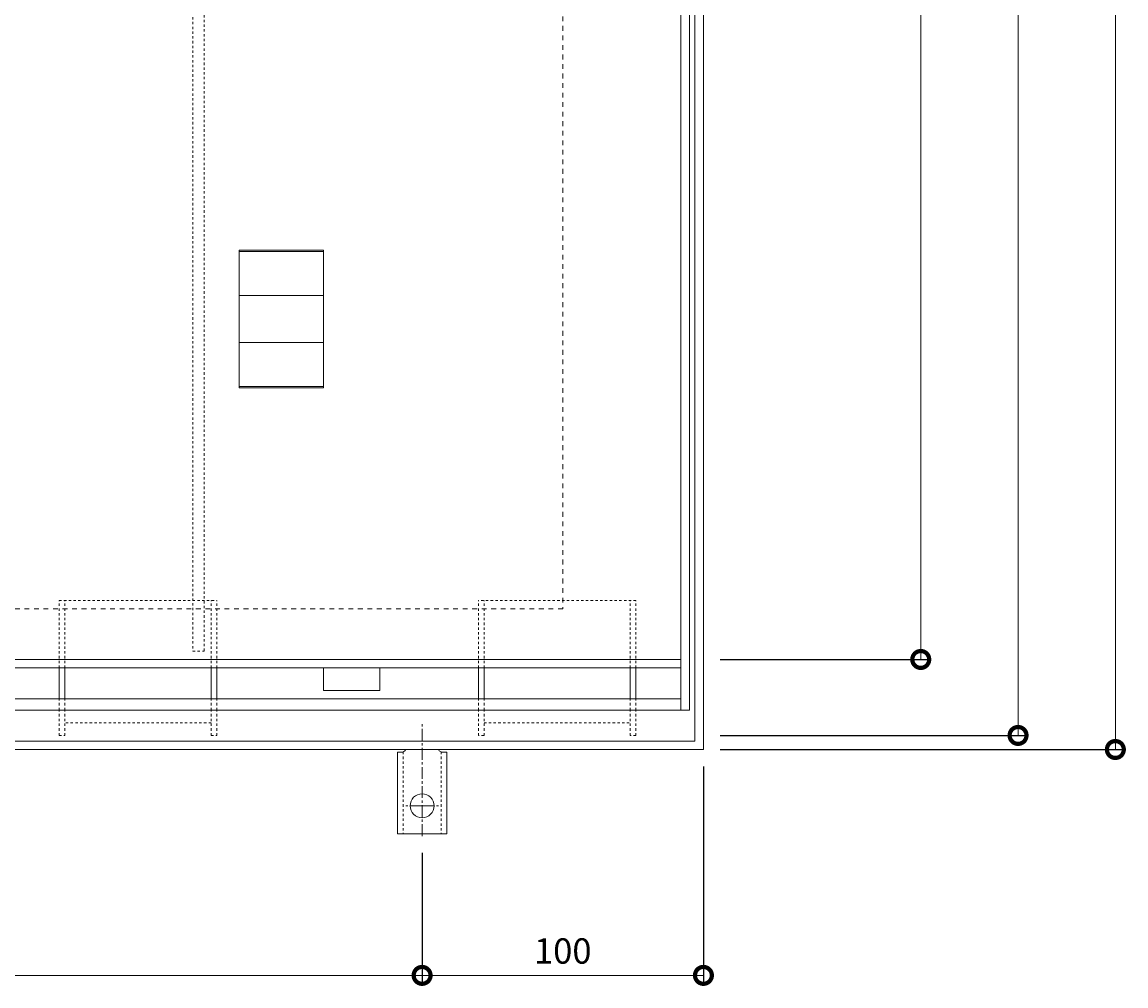
# Model space of a CAD drawing. Units: millimetres. Extents: x 3163 to 5238, y -206 to 1266.
# Drawn here: x 3721 to 4114, y 188 to 530 of the extents above; entities that cross this region are included whole.
import ezdxf

# ---------------------------------------------------------------- set-up
doc = ezdxf.new("R2010")
doc.units = ezdxf.units.MM
for name, pattern in [('中心線（短）', [6.773333, 4.233333, -0.846667, 0.846667, -0.846667]), ('点線（その他）', [3.386667, 1.693333, -1.693333]), ('点線（標準）', [1.693333, 0.846667, -0.846667])]:
    doc.linetypes.add(name, pattern=pattern)
for name, color, linetype, lineweight in [('(K)アンカー', 2, 'Continuous', 9), ('(K)スリット蓋', 3, 'Continuous', 9), ('(K)引き上げ部材', 2, 'Continuous', 9), ('(K)枠', 2, 'Continuous', 9), ('(K)目地', 6, 'Continuous', 9)]:
    doc.layers.add(name, color=color, linetype=linetype, lineweight=lineweight)
for name, color, linetype in [('(K)モルタル止め', 3, 'Continuous'), ('(K)寸法', 7, 'Continuous'), ('(K)脚', 4, 'Continuous'), ('(K)補強材', 30, 'Continuous')]:
    doc.layers.add(name, color=color, linetype=linetype)
doc.styles.add('(K)MSゴシック', font='MS Gothic.ttf')
doc.dimstyles.new('KAD-1', dxfattribs={"dimtxt": 3, "dimasz": 4, "dimexe": 1, "dimexo": 2, "dimgap": 1, "dimtad": 1, "dimdec": 1, "dimdsep": 46, "dimtxsty": '(K)MSゴシック', "dimblk": 'DOTSMALL', "dimcen": 0, "dimclrd": 7, "dimclre": 256, "dimclrt": 2, "dimadec": 0, "dimazin": 0, "dimtfac": 1, "dimtdec": 1, "dimtmove": 0, "dimatfit": 3, "dimldrblk": 'DOTSMALL', "dimfxl": 1, "dimtfill": 1, "dimlwd": 9, "dimlwe": -1, "dimarcsym": 0})

# ---------------------------------------------------------------- blocks, each defined once
blk = doc.blocks.new('_DotSmall')
at = {"color": 0, "linetype": 'ByBlock', "const_width": 0.5}
blk.add_lwpolyline([(-0.0625, 0, 1), (0.0625, 0, 1)], format="xyb", close=True, dxfattribs=at)
blk = doc.blocks.new('*D29')
at = {"layer": '(K)寸法', "transparency": 16777216}
for p, q in [((3969.65, 971.54), (4113.08, 971.54)), ((3969.65, 271.54), (4113.08, 271.54))]:
    blk.add_line(p, q, dxfattribs=at)
at = {"layer": '(K)寸法', "color": 7, "lineweight": 9, "transparency": 16777216}
blk.add_line((4110.08, 271.54), (4110.08, 971.54), dxfattribs=at)
at = {"layer": 'Defpoints', "color": 0, "transparency": 16777216}
for p in [(3963.65, 971.54), (4110.08, 971.54), (3963.65, 271.54)]:
    blk.add_point(p, dxfattribs=at)
at = {"layer": '(K)寸法', "color": 7, "lineweight": 9, "transparency": 16777216, "xscale": 12, "yscale": 12, "zscale": 12}
for p, rotation in [((4110.08, 971.54), 90), ((4110.08, 271.54), 270)]:
    blk.add_blockref('_DotSmall', p, dxfattribs=dict(at, rotation=rotation))
at = {"layer": '(K)寸法', "color": 2, "transparency": 16777216, "insert": (4102.58, 621.54), "char_height": 9, "attachment_point": 5, "rotation": 90, "style": '(K)MSゴシック', "bg_fill": 3, "box_fill_scale": 1.1, "bg_fill_color": 256, "bg_fill_true_color": 13158600, "bg_fill_transparency": 0}
blk.add_mtext('700', dxfattribs=at)
blk = doc.blocks.new('*D30')
at = {"layer": '(K)寸法', "transparency": 16777216}
for p, q in [((3969.65, 966.54), (4078.49, 966.54)), ((3969.65, 276.54), (4078.49, 276.54))]:
    blk.add_line(p, q, dxfattribs=at)
at = {"layer": '(K)寸法', "color": 7, "lineweight": 9, "transparency": 16777216}
blk.add_line((4075.49, 276.54), (4075.49, 966.54), dxfattribs=at)
at = {"layer": 'Defpoints', "color": 0, "transparency": 16777216}
for p in [(3963.65, 966.54), (4075.49, 966.54), (3963.65, 276.54)]:
    blk.add_point(p, dxfattribs=at)
at = {"layer": '(K)寸法', "color": 7, "lineweight": 9, "transparency": 16777216, "xscale": 12, "yscale": 12, "zscale": 12}
for p, rotation in [((4075.49, 966.54), 90), ((4075.49, 276.54), 270)]:
    blk.add_blockref('_DotSmall', p, dxfattribs=dict(at, rotation=rotation))
at = {"layer": '(K)寸法', "color": 2, "transparency": 16777216, "insert": (4067.99, 621.54), "char_height": 9, "attachment_point": 5, "rotation": 90, "style": '(K)MSゴシック', "bg_fill": 3, "box_fill_scale": 1.1, "bg_fill_color": 256, "bg_fill_true_color": 13158600, "bg_fill_transparency": 0}
blk.add_mtext('690', dxfattribs=at)
blk = doc.blocks.new('*D31')
at = {"layer": '(K)寸法', "transparency": 16777216}
for p, q in [((3969.65, 939.54), (4043.9, 939.54)), ((3969.65, 303.54), (4043.9, 303.54))]:
    blk.add_line(p, q, dxfattribs=at)
at = {"layer": '(K)寸法', "color": 7, "lineweight": 9, "transparency": 16777216}
blk.add_line((4040.9, 303.54), (4040.9, 939.54), dxfattribs=at)
at = {"layer": 'Defpoints', "color": 0, "transparency": 16777216}
for p in [(3963.65, 939.54), (4040.9, 939.54), (3963.65, 303.54)]:
    blk.add_point(p, dxfattribs=at)
at = {"layer": '(K)寸法', "color": 7, "lineweight": 9, "transparency": 16777216, "xscale": 12, "yscale": 12, "zscale": 12}
for p, rotation in [((4040.9, 939.54), 90), ((4040.9, 303.54), 270)]:
    blk.add_blockref('_DotSmall', p, dxfattribs=dict(at, rotation=rotation))
at = {"layer": '(K)寸法', "color": 2, "transparency": 16777216, "insert": (4033.4, 621.54), "char_height": 9, "attachment_point": 5, "rotation": 90, "style": '(K)MSゴシック', "bg_fill": 3, "box_fill_scale": 1.1, "bg_fill_color": 256, "bg_fill_true_color": 13158600, "bg_fill_transparency": 0}
blk.add_mtext('636', dxfattribs=at)
blk = doc.blocks.new('*D36')
at = {"layer": '(K)寸法', "transparency": 16777216}
for p, q in [((3363.65, 235.54), (3363.65, 188.26)), ((3863.65, 234.76), (3863.65, 188.26))]:
    blk.add_line(p, q, dxfattribs=at)
at = {"layer": '(K)寸法', "color": 7, "lineweight": 9, "transparency": 16777216}
blk.add_line((3363.65, 191.26), (3863.65, 191.26), dxfattribs=at)
at = {"layer": 'Defpoints', "color": 0, "transparency": 16777216}
for p in [(3363.65, 241.54), (3863.65, 240.76), (3863.65, 191.26)]:
    blk.add_point(p, dxfattribs=at)
at = {"layer": '(K)寸法', "color": 7, "lineweight": 9, "transparency": 16777216, "xscale": 12, "yscale": 12, "zscale": 12, "rotation": 180}
blk.add_blockref('_DotSmall', (3363.65, 191.26), dxfattribs=at)
at = {"layer": '(K)寸法', "color": 7, "lineweight": 9, "transparency": 16777216, "xscale": 12, "yscale": 12, "zscale": 12}
blk.add_blockref('_DotSmall', (3863.65, 191.26), dxfattribs=at)
at = {"layer": '(K)寸法', "color": 2, "transparency": 16777216, "insert": (3613.65, 198.76), "char_height": 9, "attachment_point": 5, "style": '(K)MSゴシック', "bg_fill": 3, "box_fill_scale": 1.1, "bg_fill_color": 256, "bg_fill_true_color": 13158600, "bg_fill_transparency": 0}
blk.add_mtext('500', dxfattribs=at)
blk = doc.blocks.new('*D37')
at = {"layer": '(K)寸法', "transparency": 16777216}
for p, q in [((3963.65, 265.54), (3963.65, 188.26)), ((3863.65, 234.76), (3863.65, 188.26))]:
    blk.add_line(p, q, dxfattribs=at)
at = {"layer": '(K)寸法', "color": 7, "lineweight": 9, "transparency": 16777216}
blk.add_line((3863.65, 191.26), (3963.65, 191.26), dxfattribs=at)
at = {"layer": 'Defpoints', "color": 0, "transparency": 16777216}
for p in [(3963.65, 271.54), (3863.65, 240.76), (3963.65, 191.26)]:
    blk.add_point(p, dxfattribs=at)
at = {"layer": '(K)寸法', "color": 7, "lineweight": 9, "transparency": 16777216, "xscale": 12, "yscale": 12, "zscale": 12, "rotation": 180}
blk.add_blockref('_DotSmall', (3863.65, 191.26), dxfattribs=at)
at = {"layer": '(K)寸法', "color": 7, "lineweight": 9, "transparency": 16777216, "xscale": 12, "yscale": 12, "zscale": 12}
blk.add_blockref('_DotSmall', (3963.65, 191.26), dxfattribs=at)
at = {"layer": '(K)寸法', "color": 2, "transparency": 16777216, "insert": (3913.65, 198.76), "char_height": 9, "attachment_point": 5, "style": '(K)MSゴシック', "bg_fill": 3, "box_fill_scale": 1.1, "bg_fill_color": 256, "bg_fill_true_color": 13158600, "bg_fill_transparency": 0}
blk.add_mtext('100', dxfattribs=at)

msp = doc.modelspace()

# ---------------------------------------------------------------- linework, layer by layer
at = {"layer": '(K)アンカー', "linetype": '中心線（短）', "lineweight": 9}
for p, q in [((3863.65, 240.76), (3863.65, 280.54)), ((3863.65, 251.54), (3857.88, 251.54)), ((3863.65, 251.54), (3869.43, 251.54))]:
    msp.add_line(p, q, dxfattribs=at)
at = {"layer": '(K)アンカー', "linetype": 'Continuous', "lineweight": 9}
for p, q in [((3855.65, 274.54), (3856.15, 274.54)), ((3871.65, 274.54), (3871.15, 274.54)), ((3854.9, 270.54), (3856.15, 270.54)), ((3854.9, 270.54), (3854.9, 241.54)), ((3872.4, 270.54), (3871.15, 270.54)), ((3872.4, 270.54), (3872.4, 241.54)), ((3863.65, 241.54), (3854.9, 241.54)), ((3863.65, 241.54), (3872.4, 241.54))]:
    msp.add_line(p, q, dxfattribs=at)
at = {"layer": '(K)アンカー', "linetype": '点線（標準）', "lineweight": 9}
for p, q in [((3856.9, 270.69), (3856.9, 241.54)), ((3870.4, 270.69), (3870.4, 241.54))]:
    msp.add_line(p, q, dxfattribs=at)
at = {"layer": '(K)アンカー', "linetype": 'Continuous', "lineweight": 9}
msp.add_circle((3863.65, 251.54), 4.25, dxfattribs=at)
for centre, start, end in [((3856.15, 272.54), 270, 330.003), ((3871.15, 272.54), 209.997, 270)]:
    msp.add_arc(centre, 2, start, end, dxfattribs=at)
at = {"layer": '(K)スリット蓋', "linetype": 'Continuous', "lineweight": 9}
for p, q in [((3955.65, 957.54), (3955.65, 285.54)), ((3958.65, 957.54), (3958.65, 285.54)), ((3271.65, 303.54), (3955.65, 303.54)), ((3271.65, 300.54), (3955.65, 300.54))]:
    msp.add_line(p, q, dxfattribs=at)
at = {"layer": '(K)モルタル止め', "linetype": 'Continuous', "lineweight": 9}
for p, q in [((3798.65, 448.49), (3828.65, 448.49)), ((3798.65, 432.91), (3828.65, 432.91)), ((3798.65, 416.17), (3828.65, 416.17)), ((3798.65, 400.59), (3828.65, 400.59))]:
    msp.add_line(p, q, dxfattribs=at)
msp.add_lwpolyline([(3828.65, 448.99), (3798.65, 448.99), (3798.65, 400.09), (3828.65, 400.09)], close=True, dxfattribs=at)
at = {"layer": '(K)引き上げ部材', "linetype": 'Continuous', "lineweight": 9}
msp.add_lwpolyline([(3828.65, 300.54), (3828.65, 292.54), (3848.65, 292.54), (3848.65, 300.54)], dxfattribs=at)
at = {"layer": '(K)枠', "linetype": 'Continuous', "lineweight": 9}
msp.add_lwpolyline([(3960.65, 968.54), (3960.65, 274.54), (3266.65, 274.54), (3266.65, 968.54)], close=True, dxfattribs=at)
at = {"layer": '(K)枠', "linetype": '点線（その他）', "lineweight": 9}
msp.add_lwpolyline([(3913.65, 921.54), (3913.65, 321.54), (3313.65, 321.54), (3313.65, 921.54)], close=True, dxfattribs=at)
at = {"layer": '(K)目地', "linetype": 'Continuous', "lineweight": 9}
for p, q in [((3271.65, 289.54), (3955.65, 289.54)), ((3268.65, 285.54), (3958.65, 285.54))]:
    msp.add_line(p, q, dxfattribs=at)
at = {"layer": '(K)脚', "linetype": '点線（標準）', "lineweight": 9}
for p, q in [((3734.65, 324.54), (3790.65, 324.54)), ((3734.65, 300.54), (3734.65, 324.54)), ((3736.65, 300.54), (3736.65, 324.54)), ((3788.65, 300.54), (3788.65, 324.54)), ((3790.65, 300.54), (3790.65, 324.54)), ((3939.65, 324.54), (3883.65, 324.54)), ((3883.65, 300.54), (3883.65, 324.54)), ((3885.65, 300.54), (3885.65, 324.54)), ((3937.65, 300.54), (3937.65, 324.54)), ((3939.65, 300.54), (3939.65, 324.54)), ((3734.65, 285.54), (3734.65, 289.54)), ((3736.65, 285.54), (3736.65, 289.54)), ((3788.65, 285.54), (3788.65, 289.54)), ((3790.65, 285.54), (3790.65, 289.54)), ((3883.65, 285.54), (3883.65, 289.54)), ((3885.65, 285.54), (3885.65, 289.54)), ((3937.65, 285.54), (3937.65, 289.54)), ((3939.65, 285.54), (3939.65, 289.54)), ((3734.65, 276.54), (3734.65, 285.54)), ((3736.65, 276.54), (3736.65, 285.54)), ((3788.65, 276.54), (3788.65, 285.54)), ((3790.65, 276.54), (3790.65, 285.54)), ((3883.65, 276.54), (3883.65, 285.54)), ((3885.65, 276.54), (3885.65, 285.54)), ((3937.65, 276.54), (3937.65, 285.54)), ((3939.65, 276.54), (3939.65, 285.54)), ((3788.65, 281.04), (3736.65, 281.04)), ((3885.65, 281.04), (3937.65, 281.04)), ((3734.65, 276.54), (3736.65, 276.54)), ((3788.65, 276.54), (3790.65, 276.54)), ((3885.65, 276.54), (3883.65, 276.54)), ((3939.65, 276.54), (3937.65, 276.54))]:
    msp.add_line(p, q, dxfattribs=at)
at = {"layer": '(K)脚', "linetype": 'Continuous', "lineweight": 9}
for p, q in [((3734.65, 289.54), (3734.65, 300.54)), ((3736.65, 289.54), (3736.65, 300.54)), ((3788.65, 289.54), (3788.65, 300.54)), ((3790.65, 289.54), (3790.65, 300.54)), ((3883.65, 289.54), (3883.65, 300.54)), ((3885.65, 289.54), (3885.65, 300.54)), ((3937.65, 289.54), (3937.65, 300.54)), ((3939.65, 289.54), (3939.65, 300.54))]:
    msp.add_line(p, q, dxfattribs=at)
at = {"layer": '(K)補強材', "linetype": '点線（標準）', "lineweight": 5}
msp.add_lwpolyline([(3786.15, 936.54), (3782.15, 936.54), (3782.15, 306.54), (3786.15, 306.54)], close=True, dxfattribs=at)

# ---------------------------------------------------------------- dimensions: what is measured, and where the dimension line sits
at = {"layer": '(K)寸法'}
dim = msp.add_linear_dim(base=(4110.08, 971.54), p1=(3963.65, 271.54), p2=(3963.65, 971.54), angle=90, dimstyle='KAD-1', override={"dimscale": 0}, dxfattribs=at)
dim.commit()
dim.dimension.update_dxf_attribs({"geometry": '*D29', "text_midpoint": (4102.58, 621.54)})

# ---------------------------------------------------------------- next in the draw order: dimensions: what is measured, and where the dimension line sits
dim = msp.add_linear_dim(base=(4075.49, 966.54), p1=(3963.65, 276.54), p2=(3963.65, 966.54), angle=90, dimstyle='KAD-1', override={"dimscale": 0}, dxfattribs=at)
dim.commit()
dim.dimension.update_dxf_attribs({"geometry": '*D30', "text_midpoint": (4067.99, 621.54)})
dim = msp.add_linear_dim(base=(3863.65, 191.26), p1=(3363.65, 241.54), p2=(3863.65, 240.76), dimstyle='KAD-1', override={"dimscale": 0}, dxfattribs=at)
dim.commit()
dim.dimension.update_dxf_attribs({"geometry": '*D36', "text_midpoint": (3613.65, 198.76)})

# ---------------------------------------------------------------- next in the draw order: dimensions: what is measured, and where the dimension line sits
dim = msp.add_linear_dim(base=(4040.9, 939.54), p1=(3963.65, 303.54), p2=(3963.65, 939.54), angle=90, dimstyle='KAD-1', override={"dimscale": 0}, dxfattribs=at)
dim.commit()
dim.dimension.update_dxf_attribs({"geometry": '*D31', "text_midpoint": (4033.4, 621.54)})
dim = msp.add_linear_dim(base=(3963.65, 191.26), p1=(3863.65, 240.76), p2=(3963.65, 271.54), dimstyle='KAD-1', override={"dimscale": 0}, dxfattribs=at)
dim.commit()
dim.dimension.update_dxf_attribs({"geometry": '*D37', "text_midpoint": (3913.65, 198.76)})

# ---------------------------------------------------------------- next in the draw order: linework, layer by layer
at = {"layer": '(K)枠', "linetype": 'Continuous', "lineweight": 9}
msp.add_lwpolyline([(3963.65, 971.54), (3963.65, 271.54), (3263.65, 271.54), (3263.65, 971.54)], close=True, dxfattribs=at)

doc.saveas('drawing.dxf')
